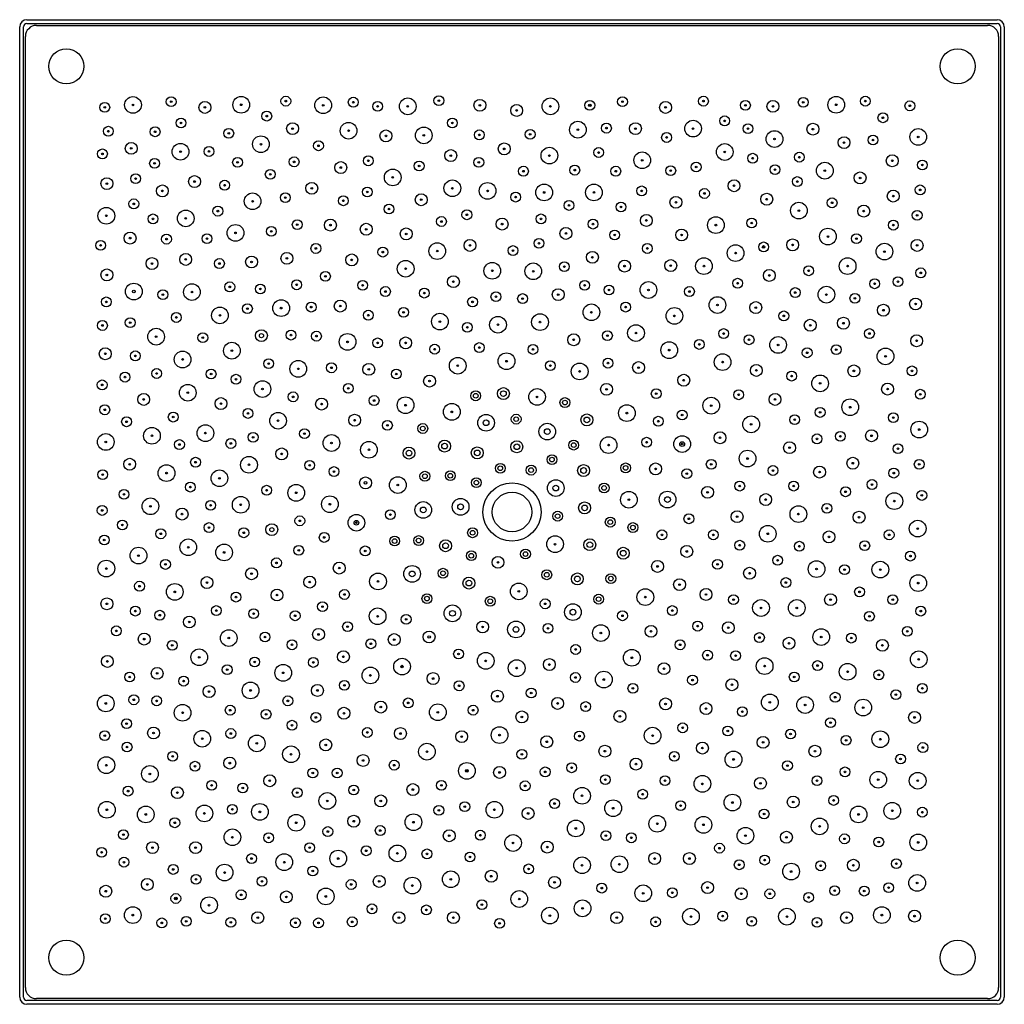
# Model space of a CAD drawing. Extents: x 3078.9 to 3097.8, y 131.1 to 150.1.
import ezdxf

# ---------------------------------------------------------------- set-up
doc = ezdxf.new("R2010")
doc.units = 0
doc.header["$LTSCALE"] = 0.64311
doc.layers.get('0').update_dxf_attribs({"color": 255, "linetype": 'CONTINUOUS'})
doc.layers.get('DEFPOINTS').update_dxf_attribs({"linetype": 'CONTINUOUS'})
doc.styles.get("Standard").update_dxf_attribs({"font": 'txt', "width": 0.8})

msp = doc.modelspace()

# ---------------------------------------------------------------- linework, layer by layer
for p, q in [((3078.87, 131.261), (3078.87, 149.961)), ((3078.942, 131.261), (3078.942, 149.961)), ((3079.01, 150.101), (3097.71, 150.101)), ((3079.01, 150.029), (3097.71, 150.029)), ((3079.195, 149.991), (3097.525, 149.991)), ((3097.778, 149.961), (3097.778, 131.261)), ((3097.85, 149.961), (3097.85, 131.261)), ((3078.98, 131.446), (3078.98, 149.776)), ((3097.74, 149.776), (3097.74, 131.446)), ((3097.71, 131.193), (3079.01, 131.193)), ((3097.525, 131.231), (3079.195, 131.231)), ((3097.71, 131.121), (3079.01, 131.121))]:
    msp.add_line(p, q)
for centre, radius in [((3079.769, 149.203), 0.338), ((3096.951, 149.203), 0.338), ((3081.054, 148.458), 0.161), ((3081.79, 148.521), 0.095), ((3083.14, 148.461), 0.161), ((3084, 148.531), 0.095), ((3086.95, 148.541), 0.095), ((3090.49, 148.521), 0.095), ((3092.05, 148.531), 0.095), ((3094.61, 148.461), 0.161), ((3095.17, 148.531), 0.095), ((3080.51, 148.411), 0.095), ((3080.51, 148.411), 0.016), ((3081.054, 148.458), 0.016), ((3081.79, 148.521), 0.016), ((3082.44, 148.411), 0.115), ((3082.44, 148.411), 0.016), ((3083.14, 148.461), 0.016), ((3084, 148.531), 0.016), ((3084.72, 148.451), 0.161), ((3084.72, 148.451), 0.016), ((3085.3, 148.511), 0.095), ((3085.3, 148.511), 0.016), ((3085.77, 148.431), 0.095), ((3085.77, 148.431), 0.016), ((3086.35, 148.431), 0.161), ((3086.35, 148.431), 0.016), ((3086.95, 148.541), 0.016), ((3087.74, 148.451), 0.115), ((3087.74, 148.451), 0.016), ((3088.45, 148.351), 0.115), ((3089.1, 148.431), 0.161), ((3089.1, 148.431), 0.016), ((3089.86, 148.451), 0.095), ((3089.86, 148.451), 0.025), ((3089.86, 148.451), 0.016), ((3090.49, 148.521), 0.016), ((3091.32, 148.411), 0.115), ((3091.32, 148.411), 0.016), ((3092.05, 148.531), 0.016), ((3092.86, 148.451), 0.095), ((3092.86, 148.451), 0.016), ((3093.39, 148.431), 0.115), ((3093.39, 148.431), 0.016), ((3093.974, 148.509), 0.095), ((3093.974, 148.509), 0.016), ((3094.61, 148.461), 0.016), ((3095.17, 148.531), 0.016), ((3096.03, 148.441), 0.095), ((3096.03, 148.441), 0.016), ((3083.633, 148.243), 0.095), ((3083.633, 148.243), 0.016), ((3088.45, 148.351), 0.016), ((3092.46, 148.151), 0.095), ((3095.51, 148.211), 0.095), ((3080.58, 147.951), 0.095), ((3081.98, 148.111), 0.095), ((3081.98, 148.111), 0.016), ((3084.13, 148.001), 0.115), ((3085.21, 147.961), 0.161), ((3087.21, 148.111), 0.095), ((3087.21, 148.111), 0.016), ((3089.63, 147.981), 0.161), ((3090.18, 148.011), 0.095), ((3090.74, 148.001), 0.115), ((3091.85, 148.001), 0.161), ((3092.46, 148.151), 0.016), ((3092.91, 148.001), 0.095), ((3094.16, 147.991), 0.115), ((3095.51, 148.211), 0.016), ((3080.58, 147.951), 0.016), ((3081.48, 147.941), 0.095), ((3081.48, 147.941), 0.016), ((3082.9, 147.911), 0.095), ((3082.9, 147.911), 0.016), ((3083.52, 147.701), 0.161), ((3084.13, 148.001), 0.016), ((3085.21, 147.961), 0.016), ((3085.93, 147.861), 0.115), ((3085.93, 147.861), 0.016), ((3086.66, 147.871), 0.161), ((3086.66, 147.871), 0.016), ((3087.73, 147.881), 0.095), ((3087.73, 147.881), 0.016), ((3088.71, 147.891), 0.095), ((3088.71, 147.891), 0.016), ((3089.63, 147.981), 0.016), ((3090.18, 148.011), 0.016), ((3090.74, 148.001), 0.016), ((3091.34, 147.831), 0.095), ((3091.85, 148.001), 0.016), ((3092.91, 148.001), 0.016), ((3093.42, 147.801), 0.161), ((3094.16, 147.991), 0.016), ((3095.32, 147.781), 0.095), ((3096.191, 147.841), 0.161), ((3096.191, 147.841), 0.016), ((3081.02, 147.621), 0.115), ((3081.97, 147.556), 0.161), ((3083.52, 147.701), 0.016), ((3084.63, 147.671), 0.095), ((3084.63, 147.671), 0.016), ((3088.21, 147.611), 0.115), ((3091.34, 147.831), 0.016), ((3092.46, 147.551), 0.161), ((3093.42, 147.801), 0.016), ((3094.76, 147.731), 0.115), ((3094.76, 147.731), 0.016), ((3095.32, 147.781), 0.016), ((3080.465, 147.514), 0.095), ((3080.465, 147.514), 0.016), ((3081.02, 147.621), 0.016), ((3081.97, 147.556), 0.016), ((3082.52, 147.561), 0.095), ((3082.52, 147.561), 0.016), ((3085.59, 147.381), 0.095), ((3087.18, 147.481), 0.115), ((3087.18, 147.481), 0.016), ((3088.21, 147.611), 0.016), ((3089.08, 147.481), 0.161), ((3089.08, 147.481), 0.016), ((3090.03, 147.541), 0.095), ((3090.03, 147.541), 0.016), ((3090.87, 147.391), 0.161), ((3092.46, 147.551), 0.016), ((3093, 147.431), 0.095), ((3093.9, 147.451), 0.095), ((3095.69, 147.381), 0.115), ((3081.47, 147.331), 0.095), ((3081.47, 147.331), 0.016), ((3083.07, 147.351), 0.095), ((3083.07, 147.351), 0.016), ((3084.16, 147.361), 0.095), ((3084.16, 147.361), 0.016), ((3085.06, 147.251), 0.115), ((3085.59, 147.381), 0.016), ((3086.57, 147.281), 0.095), ((3086.57, 147.281), 0.016), ((3087.72, 147.351), 0.095), ((3087.72, 147.351), 0.016), ((3089.57, 147.201), 0.095), ((3090.87, 147.391), 0.016), ((3091.42, 147.191), 0.095), ((3091.91, 147.261), 0.095), ((3093, 147.431), 0.016), ((3093.43, 147.211), 0.095), ((3093.9, 147.451), 0.016), ((3094.39, 147.191), 0.161), ((3095.69, 147.381), 0.016), ((3096.27, 147.301), 0.095), ((3096.27, 147.301), 0.016), ((3081.105, 147.037), 0.095), ((3082.24, 146.981), 0.115), ((3083.7, 147.121), 0.095), ((3083.7, 147.121), 0.016), ((3085.06, 147.251), 0.016), ((3086.06, 147.061), 0.161), ((3088.58, 147.181), 0.095), ((3088.58, 147.181), 0.016), ((3089.57, 147.201), 0.016), ((3090.36, 147.181), 0.095), ((3090.36, 147.181), 0.016), ((3091.42, 147.191), 0.016), ((3091.91, 147.261), 0.016), ((3093.43, 147.211), 0.016), ((3094.39, 147.191), 0.016), ((3095.07, 147.051), 0.115), ((3080.55, 146.941), 0.115), ((3080.55, 146.941), 0.016), ((3081.105, 147.037), 0.016), ((3081.62, 146.801), 0.115), ((3082.24, 146.981), 0.016), ((3082.82, 146.911), 0.095), ((3082.82, 146.911), 0.016), ((3084.5, 146.851), 0.115), ((3086.06, 147.061), 0.016), ((3087.21, 146.851), 0.161), ((3087.89, 146.801), 0.161), ((3088.98, 146.771), 0.161), ((3089.94, 146.771), 0.161), ((3092.64, 146.901), 0.115), ((3092.64, 146.901), 0.016), ((3093.86, 146.981), 0.095), ((3093.86, 146.981), 0.016), ((3095.07, 147.051), 0.016), ((3096.228, 146.82), 0.095), ((3081.62, 146.801), 0.016), ((3083.36, 146.601), 0.161), ((3083.99, 146.671), 0.095), ((3084.5, 146.851), 0.016), ((3085.57, 146.781), 0.095), ((3085.57, 146.781), 0.016), ((3086.61, 146.631), 0.115), ((3087.21, 146.851), 0.016), ((3087.89, 146.801), 0.016), ((3088.43, 146.681), 0.095), ((3088.98, 146.771), 0.016), ((3089.94, 146.771), 0.016), ((3090.86, 146.801), 0.095), ((3090.86, 146.801), 0.016), ((3092.07, 146.751), 0.095), ((3092.07, 146.751), 0.016), ((3093.27, 146.641), 0.115), ((3095.71, 146.701), 0.115), ((3095.71, 146.701), 0.016), ((3096.228, 146.82), 0.016), ((3081.07, 146.551), 0.095), ((3081.07, 146.551), 0.016), ((3083.36, 146.601), 0.016), ((3083.99, 146.671), 0.016), ((3085.11, 146.611), 0.095), ((3085.11, 146.611), 0.016), ((3085.99, 146.451), 0.095), ((3086.61, 146.631), 0.016), ((3088.43, 146.681), 0.016), ((3089.46, 146.521), 0.095), ((3089.46, 146.521), 0.016), ((3090.46, 146.491), 0.095), ((3091.52, 146.581), 0.115), ((3091.52, 146.581), 0.016), ((3093.27, 146.641), 0.016), ((3093.89, 146.421), 0.161), ((3094.53, 146.571), 0.095), ((3094.53, 146.571), 0.016), ((3095.14, 146.411), 0.115), ((3080.54, 146.321), 0.161), ((3080.54, 146.321), 0.016), ((3081.44, 146.261), 0.095), ((3082.07, 146.271), 0.161), ((3082.69, 146.411), 0.095), ((3082.69, 146.411), 0.016), ((3085.99, 146.451), 0.016), ((3087.49, 146.341), 0.095), ((3087.49, 146.341), 0.016), ((3088.92, 146.261), 0.095), ((3090.46, 146.491), 0.016), ((3090.95, 146.231), 0.115), ((3093.89, 146.421), 0.016), ((3095.14, 146.411), 0.016), ((3096.17, 146.331), 0.095), ((3096.17, 146.331), 0.016), ((3081.44, 146.261), 0.016), ((3082.07, 146.271), 0.016), ((3083.03, 145.991), 0.161), ((3084.22, 146.151), 0.095), ((3084.22, 146.151), 0.016), ((3084.86, 146.141), 0.115), ((3084.86, 146.141), 0.016), ((3085.55, 146.061), 0.115), ((3087, 146.211), 0.095), ((3087, 146.211), 0.016), ((3088.17, 146.161), 0.115), ((3088.17, 146.161), 0.016), ((3088.92, 146.261), 0.016), ((3089.92, 146.161), 0.095), ((3089.92, 146.161), 0.016), ((3090.95, 146.231), 0.016), ((3092.29, 146.141), 0.161), ((3092.29, 146.141), 0.016), ((3092.98, 146.181), 0.095), ((3092.98, 146.181), 0.016), ((3095.71, 146.141), 0.095), ((3095.71, 146.141), 0.016), ((3080.998, 145.89), 0.115), ((3081.7, 145.871), 0.095), ((3082.48, 145.881), 0.095), ((3083.03, 145.991), 0.016), ((3083.72, 146.021), 0.095), ((3083.72, 146.021), 0.016), ((3085.55, 146.061), 0.016), ((3086.32, 145.971), 0.115), ((3086.32, 145.971), 0.016), ((3089.4, 145.981), 0.115), ((3089.4, 145.981), 0.016), ((3090.34, 145.951), 0.095), ((3090.34, 145.951), 0.016), ((3091.63, 145.951), 0.115), ((3091.63, 145.951), 0.016), ((3094.45, 145.921), 0.161), ((3095, 145.881), 0.095), ((3080.43, 145.751), 0.095), ((3080.43, 145.751), 0.016), ((3080.998, 145.89), 0.016), ((3081.7, 145.871), 0.016), ((3082.48, 145.881), 0.016), ((3084.58, 145.691), 0.095), ((3086.92, 145.641), 0.161), ((3087.55, 145.751), 0.115), ((3087.55, 145.751), 0.016), ((3088.88, 145.791), 0.095), ((3088.88, 145.791), 0.016), ((3090.97, 145.691), 0.095), ((3093.21, 145.721), 0.095), ((3093.77, 145.761), 0.115), ((3093.77, 145.761), 0.016), ((3094.45, 145.921), 0.016), ((3095, 145.881), 0.016), ((3095.54, 145.631), 0.161), ((3096.17, 145.751), 0.115), ((3096.17, 145.751), 0.016), ((3082.07, 145.481), 0.115), ((3084.02, 145.501), 0.115), ((3084.58, 145.691), 0.016), ((3085.27, 145.471), 0.115), ((3085.87, 145.621), 0.095), ((3085.87, 145.621), 0.016), ((3086.92, 145.641), 0.016), ((3088.38, 145.651), 0.095), ((3088.38, 145.651), 0.016), ((3089.91, 145.521), 0.115), ((3090.97, 145.691), 0.016), ((3092.67, 145.601), 0.161), ((3092.67, 145.601), 0.016), ((3093.21, 145.721), 0.025), ((3093.21, 145.721), 0.016), ((3095.54, 145.631), 0.016), ((3081.42, 145.401), 0.115), ((3081.42, 145.401), 0.016), ((3082.07, 145.481), 0.016), ((3082.72, 145.401), 0.095), ((3082.72, 145.401), 0.016), ((3083.34, 145.431), 0.115), ((3083.34, 145.431), 0.016), ((3084.02, 145.501), 0.016), ((3085.27, 145.471), 0.016), ((3086.31, 145.301), 0.161), ((3087.98, 145.261), 0.161), ((3088.77, 145.251), 0.161), ((3089.37, 145.341), 0.095), ((3089.91, 145.521), 0.016), ((3090.53, 145.351), 0.115), ((3091.42, 145.361), 0.115), ((3092.06, 145.351), 0.161), ((3094.83, 145.351), 0.161), ((3080.55, 145.181), 0.115), ((3080.55, 145.181), 0.016), ((3084.764, 145.155), 0.095), ((3086.31, 145.301), 0.016), ((3087.98, 145.261), 0.016), ((3088.77, 145.251), 0.016), ((3089.37, 145.341), 0.016), ((3090.53, 145.351), 0.016), ((3091.42, 145.361), 0.016), ((3092.06, 145.351), 0.016), ((3093.32, 145.171), 0.115), ((3094.08, 145.261), 0.095), ((3094.08, 145.261), 0.016), ((3094.83, 145.351), 0.016), ((3096.24, 145.221), 0.095), ((3096.24, 145.221), 0.016), ((3081.07, 144.861), 0.161), ((3082.19, 144.851), 0.161), ((3082.92, 144.951), 0.095), ((3084.21, 144.991), 0.095), ((3084.21, 144.991), 0.016), ((3084.764, 145.155), 0.016), ((3085.48, 144.981), 0.095), ((3087.23, 145.051), 0.115), ((3087.23, 145.051), 0.016), ((3089.76, 144.981), 0.095), ((3090.99, 144.891), 0.161), ((3092.71, 145.021), 0.095), ((3092.71, 145.021), 0.016), ((3093.32, 145.171), 0.016), ((3095.35, 145.011), 0.095), ((3095.35, 145.011), 0.016), ((3095.8, 145.051), 0.095), ((3095.8, 145.051), 0.016), ((3081.07, 144.861), 0.025), ((3081.63, 144.801), 0.095), ((3082.19, 144.851), 0.016), ((3082.92, 144.951), 0.016), ((3083.51, 144.911), 0.095), ((3083.51, 144.911), 0.016), ((3085.48, 144.981), 0.016), ((3085.92, 144.861), 0.095), ((3085.92, 144.861), 0.016), ((3086.67, 144.831), 0.095), ((3086.67, 144.831), 0.016), ((3088.05, 144.761), 0.095), ((3088.564, 144.725), 0.095), ((3089.25, 144.801), 0.115), ((3089.76, 144.981), 0.016), ((3090.23, 144.891), 0.095), ((3090.23, 144.891), 0.016), ((3090.99, 144.891), 0.016), ((3091.78, 144.861), 0.095), ((3091.78, 144.861), 0.016), ((3093.82, 144.841), 0.095), ((3093.82, 144.841), 0.016), ((3094.42, 144.801), 0.161), ((3094.97, 144.731), 0.095), ((3080.54, 144.661), 0.095), ((3080.54, 144.661), 0.016), ((3081.63, 144.801), 0.016), ((3083.91, 144.541), 0.161), ((3084.49, 144.561), 0.095), ((3085.05, 144.581), 0.115), ((3087.6, 144.661), 0.095), ((3087.6, 144.661), 0.016), ((3088.05, 144.761), 0.016), ((3088.564, 144.725), 0.016), ((3089.25, 144.801), 0.016), ((3090.55, 144.561), 0.095), ((3092.32, 144.601), 0.161), ((3093.06, 144.551), 0.115), ((3094.42, 144.801), 0.016), ((3094.97, 144.731), 0.016), ((3096.14, 144.621), 0.115), ((3096.14, 144.621), 0.016), ((3081.89, 144.361), 0.095), ((3082.73, 144.401), 0.161), ((3083.26, 144.531), 0.095), ((3083.26, 144.531), 0.016), ((3083.91, 144.541), 0.016), ((3084.49, 144.561), 0.016), ((3085.05, 144.581), 0.016), ((3085.59, 144.405), 0.095), ((3086.27, 144.461), 0.095), ((3086.27, 144.461), 0.016), ((3086.97, 144.281), 0.161), ((3089.89, 144.461), 0.161), ((3089.89, 144.461), 0.016), ((3090.55, 144.561), 0.016), ((3091.49, 144.391), 0.161), ((3092.32, 144.601), 0.016), ((3093.06, 144.551), 0.016), ((3093.6, 144.391), 0.095), ((3095.52, 144.501), 0.115), ((3095.52, 144.501), 0.016), ((3080.465, 144.207), 0.095), ((3081, 144.261), 0.095), ((3081, 144.261), 0.016), ((3081.89, 144.361), 0.016), ((3082.73, 144.401), 0.016), ((3085.59, 144.405), 0.016), ((3086.97, 144.281), 0.016), ((3087.5, 144.171), 0.095), ((3088.09, 144.221), 0.161), ((3088.9, 144.271), 0.161), ((3088.9, 144.271), 0.016), ((3091.49, 144.391), 0.016), ((3093.6, 144.391), 0.016), ((3094.11, 144.211), 0.115), ((3094.75, 144.251), 0.115), ((3094.75, 144.251), 0.016), ((3080.465, 144.207), 0.016), ((3081.5, 143.991), 0.161), ((3082.4, 143.971), 0.095), ((3083.53, 144.011), 0.115), ((3084.1, 144.021), 0.095), ((3084.59, 144.001), 0.095), ((3087.5, 144.171), 0.016), ((3088.09, 144.221), 0.016), ((3090.2, 144.011), 0.095), ((3090.75, 144.061), 0.161), ((3090.75, 144.061), 0.016), ((3092.44, 144.051), 0.095), ((3092.44, 144.051), 0.016), ((3094.11, 144.211), 0.016), ((3095.25, 144.051), 0.095), ((3095.25, 144.051), 0.016), ((3081.5, 143.991), 0.016), ((3082.4, 143.971), 0.016), ((3082.96, 143.721), 0.161), ((3083.53, 144.011), 0.04), ((3084.1, 144.021), 0.016), ((3084.59, 144.001), 0.016), ((3085.19, 143.891), 0.161), ((3085.19, 143.891), 0.016), ((3085.77, 143.871), 0.095), ((3085.77, 143.871), 0.016), ((3086.31, 143.871), 0.115), ((3086.31, 143.871), 0.016), ((3087.73, 143.781), 0.095), ((3089.55, 143.931), 0.115), ((3089.55, 143.931), 0.016), ((3090.2, 144.011), 0.016), ((3091.39, 143.731), 0.161), ((3091.97, 143.841), 0.095), ((3092.93, 143.931), 0.095), ((3092.93, 143.931), 0.016), ((3093.49, 143.831), 0.161), ((3096.16, 143.911), 0.115), ((3096.16, 143.911), 0.016), ((3080.52, 143.661), 0.115), ((3081.1, 143.621), 0.095), ((3082.01, 143.551), 0.161), ((3082.96, 143.721), 0.016), ((3086.87, 143.75), 0.095), ((3086.87, 143.75), 0.016), ((3087.73, 143.781), 0.016), ((3088.254, 143.518), 0.161), ((3088.765, 143.745), 0.095), ((3088.765, 143.745), 0.016), ((3091.39, 143.731), 0.016), ((3091.97, 143.841), 0.016), ((3093.49, 143.831), 0.016), ((3094.05, 143.681), 0.095), ((3094.05, 143.681), 0.016), ((3094.61, 143.741), 0.095), ((3094.61, 143.741), 0.016), ((3095.56, 143.611), 0.161), ((3080.52, 143.661), 0.016), ((3081.1, 143.621), 0.016), ((3082.01, 143.551), 0.016), ((3083.67, 143.471), 0.095), ((3084.24, 143.371), 0.161), ((3087.313, 143.431), 0.161), ((3088.254, 143.518), 0.016), ((3089.1, 143.433), 0.095), ((3090.21, 143.481), 0.095), ((3090.21, 143.481), 0.016), ((3090.8, 143.395), 0.115), ((3092.42, 143.501), 0.161), ((3092.42, 143.501), 0.016), ((3095.56, 143.611), 0.016), ((3080.9, 143.211), 0.095), ((3081.51, 143.281), 0.095), ((3082.56, 143.271), 0.095), ((3083.67, 143.471), 0.016), ((3084.24, 143.371), 0.016), ((3084.88, 143.391), 0.095), ((3084.88, 143.391), 0.016), ((3085.6, 143.361), 0.115), ((3085.6, 143.361), 0.016), ((3086.13, 143.271), 0.095), ((3087.313, 143.431), 0.016), ((3089.1, 143.433), 0.016), ((3089.664, 143.321), 0.161), ((3089.664, 143.321), 0.016), ((3090.8, 143.395), 0.016), ((3093.07, 143.341), 0.115), ((3093.07, 143.341), 0.016), ((3093.75, 143.231), 0.095), ((3094.95, 143.331), 0.115), ((3094.95, 143.331), 0.016), ((3096.07, 143.331), 0.095), ((3096.07, 143.331), 0.016), ((3080.46, 143.061), 0.095), ((3080.9, 143.211), 0.016), ((3081.51, 143.281), 0.016), ((3082.56, 143.271), 0.016), ((3083.04, 143.171), 0.095), ((3083.04, 143.171), 0.016), ((3083.55, 142.981), 0.161), ((3086.13, 143.271), 0.016), ((3086.771, 143.135), 0.115), ((3086.771, 143.135), 0.016), ((3091.67, 143.151), 0.115), ((3091.67, 143.151), 0.016), ((3093.75, 143.231), 0.016), ((3094.3, 143.091), 0.161), ((3080.46, 143.061), 0.016), ((3082.11, 142.911), 0.161), ((3082.11, 142.911), 0.016), ((3083.55, 142.981), 0.016), ((3084.14, 142.831), 0.095), ((3085.204, 142.995), 0.095), ((3085.204, 142.995), 0.016), ((3087.66, 142.851), 0.095), ((3088.194, 142.893), 0.115), ((3088.194, 142.893), 0.055), ((3088.843, 142.829), 0.161), ((3090.182, 142.976), 0.115), ((3090.182, 142.976), 0.016), ((3091.14, 142.891), 0.095), ((3092.73, 142.871), 0.095), ((3094.3, 143.091), 0.016), ((3095.6, 142.981), 0.115), ((3095.6, 142.981), 0.016), ((3096.23, 142.881), 0.095), ((3081.26, 142.781), 0.115), ((3081.26, 142.781), 0.016), ((3082.75, 142.701), 0.115), ((3084.14, 142.831), 0.016), ((3084.69, 142.691), 0.115), ((3085.702, 142.76), 0.095), ((3085.702, 142.76), 0.016), ((3086.308, 142.67), 0.161), ((3087.66, 142.851), 0.045), ((3088.843, 142.829), 0.016), ((3089.38, 142.721), 0.095), ((3089.38, 142.721), 0.045), ((3091.14, 142.891), 0.016), ((3092.2, 142.661), 0.161), ((3092.73, 142.871), 0.016), ((3093.43, 142.781), 0.115), ((3093.43, 142.781), 0.016), ((3094.88, 142.631), 0.161), ((3096.23, 142.881), 0.016), ((3080.51, 142.581), 0.095), ((3080.51, 142.581), 0.016), ((3082.75, 142.701), 0.016), ((3083.27, 142.511), 0.095), ((3084.69, 142.691), 0.016), ((3086.308, 142.67), 0.016), ((3087.2, 142.542), 0.161), ((3087.2, 142.542), 0.016), ((3090.574, 142.517), 0.161), ((3091.64, 142.481), 0.095), ((3092.2, 142.661), 0.016), ((3094.3, 142.531), 0.095), ((3094.3, 142.531), 0.016), ((3094.88, 142.631), 0.016), ((3080.93, 142.351), 0.095), ((3080.93, 142.351), 0.016), ((3081.83, 142.441), 0.095), ((3081.83, 142.441), 0.016), ((3083.27, 142.511), 0.016), ((3083.85, 142.371), 0.161), ((3083.85, 142.371), 0.016), ((3085.327, 142.381), 0.115), ((3085.327, 142.381), 0.016), ((3085.959, 142.281), 0.095), ((3087.86, 142.331), 0.161), ((3087.86, 142.331), 0.0554), ((3088.44, 142.401), 0.095), ((3088.44, 142.401), 0.045), ((3089.803, 142.386), 0.115), ((3089.803, 142.386), 0.055), ((3090.574, 142.517), 0.016), ((3091.18, 142.361), 0.095), ((3091.18, 142.361), 0.016), ((3091.64, 142.481), 0.016), ((3092.97, 142.301), 0.161), ((3093.81, 142.391), 0.095), ((3093.81, 142.391), 0.016), ((3095.71, 142.431), 0.095), ((3095.71, 142.431), 0.016), ((3096.21, 142.201), 0.161), ((3081.42, 142.081), 0.161), ((3082.45, 142.131), 0.161), ((3084.36, 142.121), 0.095), ((3085.959, 142.281), 0.016), ((3086.64, 142.221), 0.095), ((3086.64, 142.221), 0.045), ((3089.04, 142.161), 0.161), ((3089.04, 142.161), 0.0554), ((3092.97, 142.301), 0.016), ((3094.69, 142.071), 0.095), ((3095.29, 142.081), 0.115), ((3096.21, 142.201), 0.016), ((3080.53, 141.961), 0.161), ((3080.53, 141.961), 0.016), ((3081.42, 142.081), 0.016), ((3081.95, 141.911), 0.095), ((3082.45, 142.131), 0.016), ((3082.941, 141.932), 0.095), ((3083.37, 142.051), 0.095), ((3083.37, 142.051), 0.016), ((3084.36, 142.121), 0.016), ((3084.88, 141.941), 0.161), ((3085.602, 141.811), 0.161), ((3087.06, 141.881), 0.115), ((3088.453, 141.868), 0.115), ((3089.55, 141.901), 0.095), ((3090.222, 141.901), 0.161), ((3090.955, 141.956), 0.095), ((3090.955, 141.956), 0.016), ((3091.64, 141.921), 0.161), ((3092.37, 142.041), 0.115), ((3092.37, 142.041), 0.016), ((3094.24, 142.021), 0.095), ((3094.24, 142.021), 0.016), ((3094.69, 142.071), 0.016), ((3095.29, 142.081), 0.016), ((3081.95, 141.911), 0.016), ((3082.941, 141.932), 0.016), ((3083.92, 141.731), 0.115), ((3084.88, 141.941), 0.016), ((3085.602, 141.811), 0.016), ((3086.374, 141.747), 0.115), ((3086.374, 141.747), 0.055), ((3087.06, 141.881), 0.055), ((3087.69, 141.751), 0.115), ((3087.69, 141.751), 0.055), ((3088.453, 141.868), 0.055), ((3089.55, 141.901), 0.045), ((3090.222, 141.901), 0.016), ((3091.64, 141.921), 0.0456), ((3091.64, 141.921), 0.016), ((3092.9, 141.641), 0.161), ((3093.71, 141.851), 0.115), ((3093.71, 141.851), 0.016), ((3095.8, 141.831), 0.095), ((3095.8, 141.831), 0.016), ((3080.99, 141.531), 0.115), ((3082.26, 141.571), 0.095), ((3083.29, 141.521), 0.161), ((3083.92, 141.731), 0.016), ((3084.46, 141.511), 0.095), ((3089.13, 141.621), 0.095), ((3089.13, 141.621), 0.045), ((3092.2, 141.531), 0.095), ((3092.9, 141.641), 0.016), ((3094.93, 141.551), 0.115), ((3096.21, 141.531), 0.095), ((3080.47, 141.331), 0.095), ((3080.99, 141.531), 0.016), ((3081.7, 141.361), 0.161), ((3082.26, 141.571), 0.016), ((3082.72, 141.261), 0.161), ((3083.29, 141.521), 0.016), ((3084.46, 141.511), 0.016), ((3084.93, 141.391), 0.095), ((3084.93, 141.391), 0.016), ((3087.17, 141.311), 0.095), ((3088.134, 141.454), 0.095), ((3088.134, 141.454), 0.045), ((3088.729, 141.418), 0.095), ((3088.729, 141.418), 0.045), ((3089.74, 141.411), 0.115), ((3089.74, 141.411), 0.055), ((3090.55, 141.461), 0.095), ((3090.55, 141.461), 0.045), ((3091.128, 141.442), 0.115), ((3091.128, 141.442), 0.016), ((3091.73, 141.351), 0.095), ((3092.2, 141.531), 0.016), ((3093.39, 141.411), 0.095), ((3093.39, 141.411), 0.016), ((3094.29, 141.381), 0.115), ((3094.93, 141.551), 0.016), ((3095.72, 141.361), 0.095), ((3096.21, 141.531), 0.016), ((3080.47, 141.331), 0.016), ((3081.7, 141.361), 0.016), ((3082.72, 141.261), 0.016), ((3085.536, 141.172), 0.115), ((3086.159, 141.131), 0.161), ((3086.68, 141.301), 0.095), ((3086.68, 141.301), 0.045), ((3087.17, 141.311), 0.045), ((3087.673, 141.177), 0.095), ((3087.673, 141.177), 0.045), ((3089.204, 141.073), 0.161), ((3091.73, 141.351), 0.016), ((3094.29, 141.381), 0.016), ((3095.3, 141.141), 0.095), ((3095.72, 141.361), 0.016), ((3080.88, 140.951), 0.095), ((3082.16, 141.091), 0.095), ((3082.16, 141.091), 0.016), ((3083.63, 141.031), 0.095), ((3083.63, 141.031), 0.016), ((3084.2, 140.981), 0.161), ((3085.536, 141.172), 0.025), ((3086.159, 141.131), 0.016), ((3088.36, 140.611), 0.562), ((3089.204, 141.073), 0.0554), ((3090.136, 141.074), 0.095), ((3090.136, 141.074), 0.045), ((3092.13, 140.991), 0.115), ((3092.75, 141.111), 0.095), ((3092.75, 141.111), 0.016), ((3093.79, 141.111), 0.095), ((3093.79, 141.111), 0.016), ((3094.79, 141.001), 0.095), ((3095.3, 141.141), 0.016), ((3096.26, 140.931), 0.095), ((3080.88, 140.951), 0.016), ((3081.39, 140.721), 0.161), ((3082.55, 140.741), 0.095), ((3083.13, 140.751), 0.161), ((3084.2, 140.981), 0.016), ((3084.85, 140.761), 0.161), ((3087.37, 140.711), 0.161), ((3088.36, 140.611), 0.381), ((3090.613, 140.848), 0.161), ((3090.613, 140.848), 0.016), ((3091.358, 140.851), 0.161), ((3091.358, 140.851), 0.0554), ((3092.13, 140.991), 0.016), ((3093.25, 140.851), 0.115), ((3093.25, 140.851), 0.016), ((3094.79, 141.001), 0.016), ((3095.73, 140.821), 0.161), ((3095.73, 140.821), 0.016), ((3096.26, 140.931), 0.016), ((3080.46, 140.641), 0.095), ((3080.46, 140.641), 0.016), ((3081.39, 140.721), 0.016), ((3082, 140.571), 0.115), ((3082.55, 140.741), 0.016), ((3083.13, 140.751), 0.016), ((3084.85, 140.761), 0.016), ((3086.015, 140.56), 0.095), ((3086.65, 140.651), 0.161), ((3086.65, 140.651), 0.0554), ((3087.37, 140.711), 0.0554), ((3089.76, 140.691), 0.115), ((3089.76, 140.691), 0.055), ((3093.88, 140.571), 0.161), ((3094.43, 140.681), 0.095), ((3094.43, 140.681), 0.016), ((3080.85, 140.361), 0.095), ((3082, 140.571), 0.016), ((3084.27, 140.441), 0.095), ((3084.27, 140.441), 0.016), ((3085.36, 140.405), 0.161), ((3086.015, 140.56), 0.016), ((3089.24, 140.531), 0.095), ((3089.24, 140.531), 0.045), ((3090.254, 140.416), 0.095), ((3090.254, 140.416), 0.045), ((3091.77, 140.481), 0.095), ((3091.77, 140.481), 0.016), ((3092.7, 140.521), 0.115), ((3092.7, 140.521), 0.016), ((3093.88, 140.571), 0.016), ((3095.05, 140.511), 0.115), ((3095.05, 140.511), 0.016), ((3096.18, 140.291), 0.161), ((3080.85, 140.361), 0.016), ((3081.59, 140.191), 0.095), ((3082.52, 140.311), 0.095), ((3082.52, 140.311), 0.016), ((3083.19, 140.211), 0.095), ((3083.73, 140.271), 0.115), ((3083.73, 140.271), 0.04), ((3085.36, 140.405), 0.0456), ((3085.36, 140.405), 0.016), ((3087.6, 140.211), 0.095), ((3090.69, 140.311), 0.095), ((3090.69, 140.311), 0.045), ((3091.25, 140.171), 0.095), ((3092.24, 140.171), 0.095), ((3093.29, 140.191), 0.161), ((3095.63, 140.171), 0.095), ((3096.18, 140.291), 0.016), ((3080.5, 140.071), 0.095), ((3080.5, 140.071), 0.016), ((3081.59, 140.191), 0.016), ((3082.12, 139.931), 0.161), ((3083.19, 140.211), 0.016), ((3084.74, 140.121), 0.095), ((3084.74, 140.121), 0.016), ((3086.098, 140.051), 0.095), ((3086.098, 140.051), 0.045), ((3086.56, 140.061), 0.095), ((3086.56, 140.061), 0.045), ((3087.08, 139.961), 0.115), ((3087.6, 140.211), 0.045), ((3089.19, 139.991), 0.161), ((3089.86, 139.981), 0.115), ((3091.25, 140.171), 0.016), ((3092.24, 140.171), 0.016), ((3093.29, 140.191), 0.016), ((3094.47, 140.131), 0.115), ((3094.47, 140.131), 0.016), ((3095.63, 140.171), 0.016), ((3081.16, 139.771), 0.161), ((3082.12, 139.931), 0.016), ((3082.81, 139.831), 0.161), ((3084.25, 139.871), 0.095), ((3084.25, 139.871), 0.016), ((3085.53, 139.861), 0.095), ((3087.08, 139.961), 0.055), ((3088.62, 139.801), 0.095), ((3089.19, 139.991), 0.016), ((3089.86, 139.981), 0.055), ((3090.505, 139.816), 0.115), ((3091.73, 139.851), 0.115), ((3092.75, 139.971), 0.095), ((3092.75, 139.971), 0.016), ((3093.9, 139.951), 0.095), ((3093.9, 139.951), 0.016), ((3095.16, 139.961), 0.095), ((3095.16, 139.961), 0.016), ((3081.16, 139.771), 0.016), ((3081.68, 139.601), 0.095), ((3082.81, 139.831), 0.016), ((3083.82, 139.631), 0.095), ((3085.53, 139.861), 0.016), ((3087.575, 139.769), 0.095), ((3087.575, 139.769), 0.045), ((3088.09, 139.641), 0.115), ((3088.62, 139.801), 0.045), ((3090.505, 139.816), 0.055), ((3091.73, 139.851), 0.016), ((3092.322, 139.602), 0.095), ((3093.48, 139.681), 0.095), ((3093.48, 139.681), 0.016), ((3096.04, 139.761), 0.095), ((3096.04, 139.761), 0.016), ((3080.54, 139.521), 0.161), ((3080.54, 139.521), 0.016), ((3081.68, 139.601), 0.016), ((3083.34, 139.421), 0.115), ((3083.82, 139.631), 0.016), ((3085.03, 139.531), 0.115), ((3085.03, 139.531), 0.016), ((3086.435, 139.418), 0.161), ((3087.03, 139.431), 0.095), ((3088.09, 139.641), 0.016), ((3091.165, 139.562), 0.115), ((3091.165, 139.562), 0.016), ((3092.322, 139.602), 0.016), ((3092.94, 139.431), 0.115), ((3094.23, 139.511), 0.161), ((3094.23, 139.511), 0.016), ((3094.77, 139.501), 0.095), ((3094.77, 139.501), 0.016), ((3095.46, 139.501), 0.161), ((3095.46, 139.501), 0.016), ((3082.48, 139.251), 0.115), ((3083.34, 139.421), 0.016), ((3084.46, 139.261), 0.115), ((3085.777, 139.272), 0.161), ((3086.435, 139.418), 0.0554), ((3087.03, 139.431), 0.045), ((3087.53, 139.241), 0.115), ((3089.03, 139.401), 0.095), ((3089.03, 139.401), 0.045), ((3089.62, 139.321), 0.115), ((3089.62, 139.321), 0.055), ((3090.265, 139.327), 0.095), ((3090.265, 139.327), 0.045), ((3091.59, 139.211), 0.115), ((3092.94, 139.431), 0.016), ((3093.64, 139.251), 0.095), ((3096.19, 139.241), 0.161), ((3081.18, 139.181), 0.095), ((3081.18, 139.181), 0.016), ((3081.86, 139.071), 0.161), ((3082.48, 139.251), 0.016), ((3083.83, 139.011), 0.115), ((3084.46, 139.261), 0.016), ((3085.777, 139.272), 0.016), ((3087.53, 139.241), 0.055), ((3088.49, 139.081), 0.161), ((3090.93, 138.971), 0.161), ((3091.59, 139.211), 0.016), ((3092.1, 139.021), 0.115), ((3093.64, 139.251), 0.016), ((3095.06, 139.071), 0.095), ((3096.19, 139.241), 0.016), ((3080.55, 138.841), 0.115), ((3081.86, 139.071), 0.016), ((3083.04, 138.971), 0.095), ((3083.04, 138.971), 0.016), ((3083.83, 139.011), 0.016), ((3085.13, 139.021), 0.095), ((3085.13, 139.021), 0.016), ((3086.72, 138.941), 0.095), ((3086.72, 138.941), 0.045), ((3087.94, 138.891), 0.095), ((3087.94, 138.891), 0.045), ((3088.49, 139.081), 0.016), ((3089, 138.841), 0.095), ((3090.03, 138.931), 0.095), ((3090.03, 138.931), 0.045), ((3090.93, 138.971), 0.016), ((3092.1, 139.021), 0.016), ((3092.63, 138.921), 0.095), ((3092.63, 138.921), 0.016), ((3094.5, 138.921), 0.115), ((3094.5, 138.921), 0.016), ((3095.06, 139.071), 0.016), ((3095.7, 138.921), 0.095), ((3095.7, 138.921), 0.016), ((3080.55, 138.841), 0.016), ((3081.1, 138.701), 0.095), ((3082.66, 138.711), 0.095), ((3083.38, 138.651), 0.095), ((3084.707, 138.787), 0.095), ((3084.707, 138.787), 0.016), ((3085.77, 138.601), 0.161), ((3087.213, 138.658), 0.161), ((3089, 138.841), 0.016), ((3089.535, 138.681), 0.161), ((3091.45, 138.711), 0.095), ((3093.16, 138.761), 0.161), ((3093.16, 138.761), 0.016), ((3093.85, 138.761), 0.161), ((3093.85, 138.761), 0.016), ((3096.24, 138.701), 0.095), ((3081.1, 138.701), 0.016), ((3081.57, 138.621), 0.095), ((3081.57, 138.621), 0.016), ((3082.14, 138.491), 0.115), ((3082.66, 138.711), 0.016), ((3083.38, 138.651), 0.016), ((3084.18, 138.611), 0.095), ((3084.18, 138.611), 0.016), ((3085.77, 138.601), 0.016), ((3086.32, 138.541), 0.095), ((3086.32, 138.541), 0.0145), ((3087.213, 138.658), 0.0554), ((3089.535, 138.681), 0.0554), ((3090.49, 138.611), 0.095), ((3090.49, 138.611), 0.016), ((3091.45, 138.711), 0.016), ((3095.25, 138.601), 0.095), ((3095.25, 138.601), 0.016), ((3096.24, 138.701), 0.016), ((3080.732, 138.32), 0.095), ((3082.14, 138.491), 0.016), ((3084.63, 138.251), 0.115), ((3085.19, 138.401), 0.095), ((3085.19, 138.401), 0.016), ((3087.794, 138.395), 0.115), ((3087.794, 138.395), 0.016), ((3088.437, 138.348), 0.161), ((3088.437, 138.348), 0.0554), ((3089.054, 138.368), 0.095), ((3089.054, 138.368), 0.016), ((3090.073, 138.278), 0.161), ((3091.04, 138.311), 0.115), ((3091.94, 138.411), 0.095), ((3091.94, 138.411), 0.016), ((3092.53, 138.381), 0.115), ((3092.53, 138.381), 0.016), ((3095.98, 138.311), 0.095), ((3080.732, 138.32), 0.016), ((3081.27, 138.161), 0.115), ((3081.27, 138.161), 0.016), ((3082.9, 138.181), 0.161), ((3082.9, 138.181), 0.016), ((3083.6, 138.201), 0.095), ((3083.6, 138.201), 0.016), ((3084.63, 138.251), 0.016), ((3086.09, 138.151), 0.115), ((3086.762, 138.202), 0.115), ((3086.762, 138.202), 0.025), ((3090.073, 138.278), 0.016), ((3091.04, 138.311), 0.016), ((3093.13, 138.191), 0.095), ((3093.13, 138.191), 0.016), ((3093.7, 138.081), 0.115), ((3094.32, 138.201), 0.161), ((3094.32, 138.201), 0.016), ((3094.9, 138.181), 0.095), ((3094.9, 138.181), 0.016), ((3095.98, 138.311), 0.016), ((3081.81, 138.041), 0.095), ((3081.81, 138.041), 0.016), ((3084.12, 138.051), 0.095), ((3084.12, 138.051), 0.016), ((3085.64, 138.071), 0.095), ((3085.64, 138.071), 0.016), ((3086.09, 138.151), 0.016), ((3089.588, 137.961), 0.095), ((3091.6, 138.051), 0.095), ((3091.6, 138.051), 0.016), ((3093.7, 138.081), 0.016), ((3095.5, 138.041), 0.115), ((3095.5, 138.041), 0.016), ((3080.56, 137.731), 0.115), ((3082.33, 137.811), 0.161), ((3082.33, 137.811), 0.016), ((3083.4, 137.721), 0.095), ((3084.53, 137.711), 0.095), ((3085.11, 137.821), 0.115), ((3085.11, 137.821), 0.016), ((3087.33, 137.875), 0.095), ((3087.33, 137.875), 0.016), ((3087.853, 137.742), 0.161), ((3089.588, 137.961), 0.016), ((3090.67, 137.801), 0.161), ((3090.67, 137.801), 0.016), ((3092.13, 137.851), 0.095), ((3092.13, 137.851), 0.016), ((3092.67, 137.841), 0.095), ((3092.67, 137.841), 0.016), ((3093.23, 137.641), 0.161), ((3096.2, 137.771), 0.161), ((3080.56, 137.731), 0.016), ((3081.52, 137.501), 0.115), ((3082.87, 137.571), 0.095), ((3083.4, 137.721), 0.016), ((3083.95, 137.511), 0.161), ((3084.53, 137.711), 0.016), ((3085.63, 137.461), 0.161), ((3086.24, 137.631), 0.161), ((3086.24, 137.631), 0.025), ((3086.24, 137.631), 0.016), ((3087.853, 137.742), 0.016), ((3088.45, 137.601), 0.161), ((3088.45, 137.601), 0.016), ((3089.08, 137.671), 0.115), ((3089.08, 137.671), 0.016), ((3091.29, 137.591), 0.115), ((3091.29, 137.591), 0.016), ((3093.23, 137.641), 0.016), ((3094.25, 137.651), 0.095), ((3094.25, 137.651), 0.016), ((3094.83, 137.531), 0.161), ((3096.2, 137.771), 0.016), ((3080.99, 137.43), 0.095), ((3080.99, 137.43), 0.016), ((3081.52, 137.501), 0.016), ((3082.03, 137.351), 0.095), ((3082.87, 137.571), 0.016), ((3083.95, 137.511), 0.016), ((3085.63, 137.461), 0.016), ((3086.84, 137.401), 0.115), ((3086.84, 137.401), 0.016), ((3089.583, 137.421), 0.095), ((3089.583, 137.421), 0.016), ((3090.13, 137.381), 0.161), ((3091.84, 137.371), 0.095), ((3093.8, 137.431), 0.095), ((3093.8, 137.431), 0.016), ((3094.83, 137.531), 0.016), ((3095.43, 137.471), 0.095), ((3095.43, 137.471), 0.016), ((3082.03, 137.351), 0.016), ((3082.52, 137.151), 0.115), ((3083.32, 137.171), 0.161), ((3084.61, 137.171), 0.115), ((3085.13, 137.271), 0.095), ((3085.13, 137.271), 0.016), ((3087.34, 137.261), 0.095), ((3087.34, 137.261), 0.016), ((3090.13, 137.381), 0.016), ((3090.69, 137.211), 0.095), ((3090.69, 137.211), 0.016), ((3091.84, 137.371), 0.016), ((3092.6, 137.281), 0.115), ((3092.6, 137.281), 0.016), ((3096.27, 137.211), 0.095), ((3096.27, 137.211), 0.016), ((3080.53, 136.921), 0.161), ((3081.07, 136.991), 0.095), ((3081.51, 136.971), 0.095), ((3082.52, 137.151), 0.016), ((3083.32, 137.171), 0.016), ((3084.04, 136.971), 0.095), ((3084.61, 137.171), 0.016), ((3088.08, 137.061), 0.115), ((3088.08, 137.061), 0.016), ((3088.73, 137.121), 0.095), ((3088.73, 137.121), 0.016), ((3089.24, 136.921), 0.115), ((3093.33, 136.941), 0.161), ((3094.01, 136.891), 0.161), ((3094.59, 137.041), 0.095), ((3094.59, 137.041), 0.016), ((3095.76, 137.091), 0.095), ((3095.76, 137.091), 0.016), ((3080.53, 136.921), 0.016), ((3081.07, 136.991), 0.016), ((3081.51, 136.971), 0.016), ((3082.01, 136.741), 0.161), ((3082.928, 136.791), 0.095), ((3084.04, 136.971), 0.016), ((3085.12, 136.731), 0.115), ((3085.83, 136.851), 0.115), ((3085.83, 136.851), 0.016), ((3086.36, 136.931), 0.095), ((3086.36, 136.931), 0.016), ((3086.93, 136.751), 0.161), ((3087.61, 136.791), 0.095), ((3089.24, 136.921), 0.016), ((3089.78, 136.861), 0.095), ((3089.78, 136.861), 0.016), ((3091.32, 136.911), 0.115), ((3091.32, 136.911), 0.016), ((3092.1, 136.821), 0.115), ((3092.8, 136.761), 0.095), ((3093.33, 136.941), 0.016), ((3094.01, 136.891), 0.016), ((3095.13, 136.841), 0.161), ((3095.13, 136.841), 0.016), ((3082.01, 136.741), 0.016), ((3082.928, 136.791), 0.016), ((3083.62, 136.711), 0.095), ((3083.62, 136.711), 0.016), ((3084.58, 136.651), 0.095), ((3084.58, 136.651), 0.016), ((3085.12, 136.731), 0.016), ((3086.93, 136.751), 0.016), ((3087.61, 136.791), 0.016), ((3088.55, 136.661), 0.115), ((3088.55, 136.661), 0.016), ((3090.44, 136.671), 0.115), ((3090.44, 136.671), 0.016), ((3092.1, 136.821), 0.016), ((3092.8, 136.761), 0.016), ((3096.12, 136.651), 0.115), ((3096.12, 136.651), 0.016), ((3080.93, 136.531), 0.095), ((3080.93, 136.531), 0.016), ((3081.45, 136.351), 0.115), ((3084.12, 136.501), 0.095), ((3084.12, 136.501), 0.016), ((3088.12, 136.311), 0.161), ((3091.65, 136.451), 0.095), ((3091.65, 136.451), 0.016), ((3092.52, 136.391), 0.095), ((3094.5, 136.551), 0.095), ((3094.5, 136.551), 0.016), ((3080.51, 136.301), 0.095), ((3080.51, 136.301), 0.016), ((3081.45, 136.351), 0.016), ((3082.39, 136.241), 0.161), ((3082.94, 136.341), 0.095), ((3082.94, 136.341), 0.016), ((3083.44, 136.151), 0.161), ((3085.57, 136.361), 0.095), ((3085.57, 136.361), 0.016), ((3086.21, 136.341), 0.115), ((3086.21, 136.341), 0.016), ((3087.39, 136.281), 0.115), ((3087.39, 136.281), 0.016), ((3088.12, 136.311), 0.016), ((3089.03, 136.181), 0.115), ((3089.66, 136.291), 0.095), ((3089.66, 136.291), 0.016), ((3091.07, 136.301), 0.161), ((3091.07, 136.301), 0.016), ((3092.52, 136.391), 0.016), ((3093.2, 136.171), 0.115), ((3093.73, 136.331), 0.095), ((3093.73, 136.331), 0.016), ((3094.8, 136.211), 0.095), ((3095.46, 136.231), 0.161), ((3080.94, 136.081), 0.095), ((3080.94, 136.081), 0.016), ((3082.39, 136.241), 0.016), ((3083.44, 136.151), 0.016), ((3084.1, 135.941), 0.161), ((3084.77, 136.121), 0.115), ((3084.77, 136.121), 0.016), ((3086.72, 135.991), 0.161), ((3089.03, 136.181), 0.016), ((3090.15, 136.001), 0.115), ((3092.03, 136.061), 0.115), ((3093.2, 136.171), 0.016), ((3094.2, 136.001), 0.115), ((3094.8, 136.211), 0.016), ((3095.46, 136.231), 0.016), ((3096.28, 136.071), 0.095), ((3096.28, 136.071), 0.016), ((3081.82, 135.901), 0.095), ((3081.82, 135.901), 0.016), ((3084.1, 135.941), 0.016), ((3085.49, 135.821), 0.115), ((3086.72, 135.991), 0.016), ((3088.55, 135.941), 0.095), ((3088.55, 135.941), 0.016), ((3090.15, 136.001), 0.016), ((3091.49, 135.901), 0.095), ((3091.49, 135.901), 0.016), ((3092.03, 136.061), 0.016), ((3092.63, 135.841), 0.161), ((3094.2, 136.001), 0.016), ((3095.85, 135.851), 0.095), ((3080.54, 135.731), 0.161), ((3080.54, 135.731), 0.016), ((3081.38, 135.561), 0.161), ((3082.25, 135.711), 0.095), ((3082.25, 135.711), 0.016), ((3082.92, 135.771), 0.115), ((3082.92, 135.771), 0.016), ((3085.49, 135.821), 0.016), ((3086.09, 135.731), 0.095), ((3086.09, 135.731), 0.016), ((3087.49, 135.621), 0.161), ((3089.51, 135.681), 0.095), ((3090.75, 135.751), 0.115), ((3090.75, 135.751), 0.016), ((3092.63, 135.841), 0.016), ((3093.67, 135.721), 0.095), ((3093.67, 135.721), 0.016), ((3095.85, 135.851), 0.016), ((3081.38, 135.561), 0.016), ((3083.69, 135.431), 0.115), ((3084.52, 135.581), 0.095), ((3084.52, 135.581), 0.016), ((3084.99, 135.581), 0.095), ((3084.99, 135.581), 0.016), ((3087.49, 135.621), 0.025), ((3087.49, 135.621), 0.016), ((3088.12, 135.591), 0.115), ((3088.12, 135.591), 0.016), ((3089, 135.601), 0.095), ((3089, 135.601), 0.016), ((3089.51, 135.681), 0.016), ((3090.16, 135.451), 0.095), ((3091.31, 135.431), 0.095), ((3092.03, 135.371), 0.161), ((3094.24, 135.431), 0.095), ((3094.78, 135.601), 0.095), ((3094.78, 135.601), 0.016), ((3095.42, 135.451), 0.161), ((3096.18, 135.431), 0.161), ((3082.57, 135.341), 0.095), ((3082.57, 135.341), 0.016), ((3083.17, 135.291), 0.095), ((3083.69, 135.431), 0.016), ((3085.31, 135.251), 0.095), ((3086.45, 135.261), 0.115), ((3087, 135.341), 0.095), ((3087, 135.341), 0.016), ((3088.613, 135.332), 0.095), ((3088.613, 135.332), 0.016), ((3090.16, 135.451), 0.016), ((3091.31, 135.431), 0.016), ((3092.03, 135.371), 0.016), ((3093.15, 135.381), 0.115), ((3093.15, 135.381), 0.016), ((3094.24, 135.431), 0.016), ((3095.42, 135.451), 0.016), ((3096.18, 135.431), 0.016), ((3080.96, 135.231), 0.095), ((3080.96, 135.231), 0.016), ((3081.91, 135.201), 0.115), ((3081.91, 135.201), 0.016), ((3083.17, 135.291), 0.016), ((3084.22, 135.201), 0.095), ((3084.22, 135.201), 0.016), ((3084.8, 135.041), 0.161), ((3085.31, 135.251), 0.016), ((3085.83, 135.041), 0.115), ((3086.45, 135.261), 0.016), ((3089.71, 135.141), 0.161), ((3089.71, 135.141), 0.016), ((3090.88, 135.171), 0.095), ((3090.88, 135.171), 0.016), ((3092.61, 135.011), 0.161), ((3094.56, 135.051), 0.095), ((3080.55, 134.871), 0.161), ((3082.43, 134.801), 0.161), ((3082.97, 134.881), 0.095), ((3083.5, 134.831), 0.161), ((3084.8, 135.041), 0.016), ((3085.83, 135.041), 0.016), ((3086.95, 134.861), 0.095), ((3087.45, 134.931), 0.095), ((3088.02, 134.871), 0.161), ((3089.18, 134.991), 0.095), ((3089.18, 134.991), 0.016), ((3090.31, 134.901), 0.161), ((3091.61, 134.951), 0.095), ((3091.61, 134.951), 0.016), ((3092.61, 135.011), 0.016), ((3093.78, 135.021), 0.115), ((3093.78, 135.021), 0.016), ((3094.56, 135.051), 0.016), ((3095.69, 134.851), 0.161), ((3080.55, 134.871), 0.016), ((3081.3, 134.781), 0.161), ((3081.3, 134.781), 0.016), ((3082.43, 134.801), 0.016), ((3082.97, 134.881), 0.016), ((3083.5, 134.831), 0.016), ((3084.2, 134.621), 0.161), ((3085.31, 134.651), 0.115), ((3086.46, 134.631), 0.161), ((3086.95, 134.861), 0.016), ((3087.45, 134.931), 0.016), ((3088.02, 134.871), 0.016), ((3088.67, 134.801), 0.115), ((3088.67, 134.801), 0.016), ((3090.31, 134.901), 0.016), ((3091.16, 134.601), 0.161), ((3093.22, 134.791), 0.095), ((3093.22, 134.791), 0.016), ((3095.04, 134.781), 0.161), ((3095.04, 134.781), 0.016), ((3095.69, 134.851), 0.016), ((3096.271, 134.825), 0.095), ((3096.271, 134.825), 0.016), ((3081.86, 134.621), 0.095), ((3081.86, 134.621), 0.016), ((3084.2, 134.621), 0.016), ((3085.31, 134.651), 0.016), ((3086.46, 134.631), 0.016), ((3089.59, 134.511), 0.161), ((3091.16, 134.601), 0.016), ((3092.05, 134.581), 0.161), ((3092.05, 134.581), 0.016), ((3094.29, 134.551), 0.161), ((3080.87, 134.391), 0.095), ((3080.87, 134.391), 0.016), ((3082.97, 134.341), 0.161), ((3083.67, 134.331), 0.095), ((3084.81, 134.451), 0.095), ((3084.81, 134.451), 0.016), ((3085.82, 134.471), 0.095), ((3085.82, 134.471), 0.016), ((3087.15, 134.371), 0.115), ((3087.15, 134.371), 0.016), ((3087.75, 134.381), 0.095), ((3087.75, 134.381), 0.016), ((3088.38, 134.231), 0.161), ((3089.59, 134.511), 0.016), ((3090.17, 134.371), 0.095), ((3090.17, 134.371), 0.016), ((3090.66, 134.331), 0.095), ((3092.86, 134.371), 0.161), ((3092.86, 134.371), 0.016), ((3093.65, 134.341), 0.115), ((3094.29, 134.551), 0.016), ((3094.77, 134.311), 0.095), ((3096.19, 134.241), 0.161), ((3081.43, 134.141), 0.115), ((3082.26, 134.141), 0.115), ((3082.97, 134.341), 0.016), ((3083.67, 134.331), 0.016), ((3084.46, 134.141), 0.095), ((3086.15, 134.031), 0.161), ((3088.38, 134.231), 0.016), ((3089.04, 134.151), 0.115), ((3090.66, 134.331), 0.016), ((3092.36, 134.131), 0.095), ((3093.65, 134.341), 0.016), ((3094.77, 134.311), 0.016), ((3095.43, 134.251), 0.095), ((3095.43, 134.251), 0.016), ((3096.19, 134.241), 0.016), ((3080.45, 134.051), 0.095), ((3080.45, 134.051), 0.016), ((3081.43, 134.141), 0.016), ((3082.26, 134.141), 0.016), ((3083.34, 133.931), 0.095), ((3083.97, 133.861), 0.161), ((3084.46, 134.141), 0.016), ((3085.01, 133.931), 0.161), ((3085.55, 134.081), 0.095), ((3085.55, 134.081), 0.016), ((3086.15, 134.031), 0.016), ((3086.72, 134.021), 0.095), ((3086.72, 134.021), 0.016), ((3087.55, 133.961), 0.095), ((3089.04, 134.151), 0.016), ((3091.11, 133.931), 0.115), ((3091.78, 133.931), 0.115), ((3092.36, 134.131), 0.016), ((3080.88, 133.861), 0.095), ((3080.88, 133.861), 0.016), ((3081.83, 133.721), 0.095), ((3082.82, 133.661), 0.161), ((3083.34, 133.931), 0.016), ((3083.97, 133.861), 0.016), ((3085.01, 133.931), 0.016), ((3087.55, 133.961), 0.016), ((3088.68, 133.731), 0.095), ((3089.71, 133.801), 0.161), ((3089.71, 133.801), 0.016), ((3090.43, 133.821), 0.161), ((3090.43, 133.821), 0.016), ((3091.11, 133.931), 0.016), ((3091.78, 133.931), 0.016), ((3092.74, 133.811), 0.095), ((3092.74, 133.811), 0.016), ((3093.23, 133.901), 0.095), ((3093.23, 133.901), 0.016), ((3093.74, 133.681), 0.161), ((3094.31, 133.791), 0.095), ((3094.94, 133.801), 0.115), ((3094.94, 133.801), 0.016), ((3095.77, 133.831), 0.095), ((3095.77, 133.831), 0.016), ((3081.83, 133.721), 0.016), ((3082.27, 133.531), 0.095), ((3082.82, 133.661), 0.016), ((3084.52, 133.691), 0.095), ((3084.52, 133.691), 0.016), ((3087.18, 133.531), 0.161), ((3087.96, 133.591), 0.115), ((3088.68, 133.731), 0.016), ((3093.74, 133.681), 0.016), ((3094.31, 133.791), 0.016), ((3096.17, 133.461), 0.161), ((3081.33, 133.431), 0.115), ((3081.33, 133.431), 0.016), ((3082.27, 133.531), 0.016), ((3083.54, 133.491), 0.095), ((3083.54, 133.491), 0.016), ((3085.26, 133.431), 0.095), ((3085.26, 133.431), 0.016), ((3085.8, 133.491), 0.115), ((3085.8, 133.491), 0.016), ((3086.44, 133.411), 0.161), ((3087.18, 133.531), 0.016), ((3087.96, 133.591), 0.016), ((3089.18, 133.471), 0.115), ((3089.18, 133.471), 0.016), ((3090.09, 133.361), 0.095), ((3092.13, 133.371), 0.115), ((3095.62, 133.371), 0.095), ((3096.17, 133.461), 0.016), ((3080.53, 133.301), 0.115), ((3080.53, 133.301), 0.016), ((3081.88, 133.161), 0.095), ((3083.14, 133.231), 0.095), ((3083.14, 133.231), 0.016), ((3084.01, 133.191), 0.115), ((3084.77, 133.201), 0.161), ((3086.44, 133.411), 0.016), ((3088.5, 133.151), 0.161), ((3090.09, 133.361), 0.016), ((3090.89, 133.261), 0.161), ((3090.89, 133.261), 0.016), ((3091.45, 133.271), 0.095), ((3091.45, 133.271), 0.016), ((3092.13, 133.371), 0.016), ((3092.78, 133.251), 0.115), ((3092.78, 133.251), 0.016), ((3093.33, 133.251), 0.095), ((3093.33, 133.251), 0.016), ((3094.08, 133.181), 0.095), ((3094.58, 133.311), 0.095), ((3094.58, 133.311), 0.016), ((3095.15, 133.304), 0.095), ((3095.15, 133.304), 0.016), ((3095.62, 133.371), 0.016), ((3081.88, 133.161), 0.025), ((3081.88, 133.161), 0.016), ((3082.52, 133.031), 0.161), ((3084.01, 133.191), 0.016), ((3084.77, 133.201), 0.016), ((3085.66, 132.961), 0.095), ((3087.78, 133.041), 0.095), ((3087.78, 133.041), 0.016), ((3088.5, 133.151), 0.016), ((3089.72, 132.971), 0.161), ((3094.08, 133.181), 0.016), ((3080.52, 132.771), 0.095), ((3081.05, 132.841), 0.161), ((3082.52, 133.031), 0.016), ((3083.46, 132.791), 0.115), ((3085.66, 132.961), 0.016), ((3086.18, 132.791), 0.115), ((3086.71, 132.941), 0.095), ((3086.71, 132.941), 0.016), ((3087.23, 132.791), 0.115), ((3089.09, 132.831), 0.161), ((3089.72, 132.971), 0.016), ((3090.38, 132.791), 0.115), ((3091.81, 132.811), 0.161), ((3092.42, 132.821), 0.095), ((3093.66, 132.811), 0.161), ((3094.81, 132.791), 0.115), ((3095.49, 132.841), 0.161), ((3096.12, 132.821), 0.115), ((3080.52, 132.771), 0.016), ((3081.05, 132.841), 0.016), ((3081.61, 132.691), 0.095), ((3081.61, 132.691), 0.016), ((3082.08, 132.721), 0.095), ((3082.08, 132.721), 0.016), ((3082.94, 132.701), 0.095), ((3082.94, 132.701), 0.016), ((3083.46, 132.791), 0.016), ((3084.185, 132.692), 0.095), ((3084.185, 132.692), 0.016), ((3084.63, 132.691), 0.095), ((3084.63, 132.691), 0.016), ((3085.28, 132.711), 0.095), ((3085.28, 132.711), 0.016), ((3086.18, 132.791), 0.016), ((3087.23, 132.791), 0.016), ((3088.12, 132.681), 0.095), ((3088.12, 132.681), 0.016), ((3089.09, 132.831), 0.016), ((3090.38, 132.791), 0.016), ((3091.13, 132.711), 0.095), ((3091.13, 132.711), 0.016), ((3091.81, 132.811), 0.016), ((3092.42, 132.821), 0.016), ((3092.98, 132.721), 0.095), ((3092.98, 132.721), 0.016), ((3093.66, 132.811), 0.016), ((3094.24, 132.701), 0.095), ((3094.24, 132.701), 0.016), ((3094.81, 132.791), 0.016), ((3095.49, 132.841), 0.016), ((3096.12, 132.821), 0.016), ((3079.769, 132.02), 0.338), ((3096.951, 132.02), 0.338)]:
    msp.add_circle(centre, radius)
for centre, radius, start, end in [((3079.01, 149.961), 0.14, 90, 180), ((3079.01, 149.961), 0.068, 90, 180), ((3079.195, 149.776), 0.215, 90, 180), ((3097.525, 149.776), 0.215, 0, 90), ((3097.71, 149.961), 0.14, 0, 90), ((3097.71, 149.961), 0.068, 0, 90), ((3079.195, 131.446), 0.215, 180, 270), ((3097.525, 131.446), 0.215, 270, 0), ((3079.01, 131.261), 0.14, 180, 270), ((3079.01, 131.261), 0.068, 180, 270), ((3097.71, 131.261), 0.14, 270, 0), ((3097.71, 131.261), 0.068, 270, 0)]:
    msp.add_arc(centre, radius, start, end)

# ---------------------------------------------------------------- texts
at = {"layer": 'DEFPOINTS'}
for tag, p, s in [('MODELNUMBER', (3088.36, 140.61), 'K-76728GL'), ('TRADENAME', (3088.36, 140.609), 'REAL RAIN '), ('PRODUCT', (3088.36, 140.607), 'OVERHEAD SHOWER PANEL')]:
    msp.add_attdef(tag, p, s, height=0.001, dxfattribs=at)

doc.saveas('drawing.dxf')
